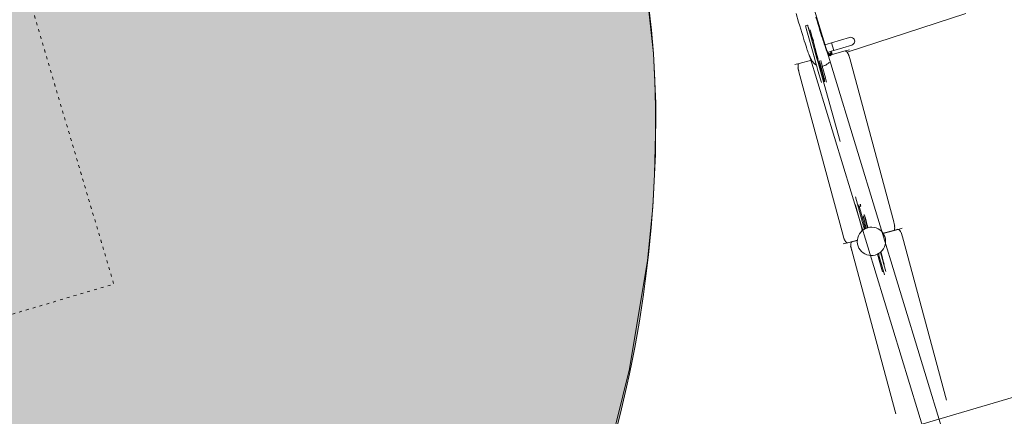
# Model space of a CAD drawing. Units: centimetres. Extents: x -34 to 5004, y -626 to 2958.
# Drawn here: x 3484 to 3900, y 1000 to 1168 of the extents above; entities that cross this region are included whole.
import ezdxf

# ---------------------------------------------------------------- set-up
doc = ezdxf.new("R2010")
doc.units = ezdxf.units.CM
doc.header["$MEASUREMENT"] = 0
doc.linetypes.add('ACAD_ISO03W100', pattern=[3, 1.2, -1.8])
for name, color, linetype in [('2D - Rysunki i Obrazki', 7, 'Continuous'), ('X-Nawierzchnie', 7, 'Continuous'), ('X-Nawierzchnie - piasek', 7, 'Continuous')]:
    doc.layers.add(name, color=color, linetype=linetype)

# ---------------------------------------------------------------- blocks, each defined once
blk = doc.blocks.new('Strop_9', base_point=(3240.5, 1172.91))
at = {"layer": 'X-Nawierzchnie', "linetype": 'Continuous', "lineweight": 0, "true_color": 0x7f7f00}
blk.add_hatch(color=56, dxfattribs=at).paths.add_polyline_path([(3240.5, 1172.91, 0.219064), (3196.85, 1023.34, 0.093021), (3253.23, 857.47, 0.059666), (3323.92, 750.68, 0.093222), (3395.87, 691.64, 0.237758), (3534.69, 690.62, 0.132365), (3652.04, 802.14, 0.078042), (3730.29, 973.94, 0.089082), (3751.77, 1153.76, 0.071512), (3735.71, 1230.34, 0.106207), (3698.84, 1289.31, 0.127452), (3638.96, 1324.16, 0.103569), (3553.85, 1328.34, 0.066636), (3441.32, 1295.33, 0.042009), (3299.15, 1218.58, 0.062468)])
at = {"layer": 'X-Nawierzchnie', "color": 7, "linetype": 'Continuous', "lineweight": 13, "flags": 128}
blk.add_lwpolyline([(3240.5, 1172.91, 0.219064), (3196.85, 1023.34, 0.093021), (3253.23, 857.47, 0.059666), (3323.92, 750.68, 0.093222), (3395.87, 691.64, 0.237758), (3534.69, 690.62, 0.132365), (3652.04, 802.14, 0.078042), (3730.29, 973.94, 0.089082), (3751.77, 1153.76, 0.071512), (3735.71, 1230.34, 0.106207), (3698.84, 1289.31, 0.127452), (3638.96, 1324.16, 0.103569), (3553.85, 1328.34, 0.066636), (3441.32, 1295.33, 0.042009), (3299.15, 1218.58, 0.062468)], format="xyb", close=True, dxfattribs=at)
blk = doc.blocks.new('Krzywa_2541', base_point=(3299.15, 1218.58))
at = {"layer": 'X-Nawierzchnie - piasek', "color": 1, "linetype": 'Continuous', "lineweight": 18, "flags": 128}
blk.add_lwpolyline([(3730.29, 973.94), (3741.67, 1020.19), (3749.23, 1066.12), (3751.49, 1088.71), (3752.68, 1110.91), (3752.79, 1132.63), (3751.77, 1153.76), (3749.58, 1174.19)], dxfattribs=at)

msp = doc.modelspace()

# ---------------------------------------------------------------- linework, layer by layer
at = {"layer": '2D - Rysunki i Obrazki', "color": 7, "linetype": 'Continuous', "lineweight": 13}
for p, q in [((3813.47, 1192.99), (3885.04, 958.02)), ((3812.11, 1170.58), (3813.16, 1167.03)), ((3883.79, 1170.66), (3833.67, 1154.23)), ((3813.16, 1167.03), (3813.63, 1165.44)), ((3813.63, 1165.44), (3814.07, 1163.96)), ((3816.08, 1165.47), (3816.97, 1165.72)), ((3816.09, 1165.4), (3816.08, 1165.47)), ((3816.97, 1165.72), (3816.98, 1165.65)), ((3817.06, 1165.44), (3816.97, 1165.72)), ((3816.98, 1165.65), (3817.09, 1165.25)), ((3817.24, 1164.8), (3817.06, 1165.44)), ((3820.47, 1169.11), (3820.95, 1167.52)), ((3820.95, 1167.52), (3821.39, 1166.04)), ((3821.39, 1166.04), (3821.8, 1164.67)), ((3814.07, 1163.96), (3814.49, 1162.58)), ((3814.49, 1162.58), (3814.87, 1161.31)), ((3814.87, 1161.31), (3815.23, 1160.14)), ((3816.19, 1165.01), (3816.09, 1165.4)), ((3816.38, 1164.3), (3816.19, 1165.01)), ((3816.66, 1163.29), (3816.38, 1164.3)), ((3816.66, 1163.29), (3819.56, 1152.84)), ((3817.09, 1165.25), (3817.28, 1164.55)), ((3817.53, 1163.79), (3817.24, 1164.8)), ((3817.28, 1164.55), (3817.56, 1163.54)), ((3817.57, 1163.65), (3817.53, 1163.79)), ((3820.87, 1151.61), (3817.56, 1163.54)), ((3817.57, 1163.65), (3817.65, 1163.67)), ((3817.79, 1162.87), (3817.57, 1163.65)), ((3818.07, 1161.91), (3817.79, 1162.87)), ((3818.05, 1163.72), (3818.21, 1163.13)), ((3818.22, 1161.38), (3818.07, 1161.91)), ((3818.21, 1163.13), (3818.22, 1163.12)), ((3818.79, 1160.99), (3818.22, 1163.12)), ((3821.8, 1164.67), (3822.19, 1163.4)), ((3822.19, 1163.4), (3822.55, 1162.23)), ((3822.55, 1162.23), (3822.88, 1161.15)), ((3815.23, 1160.14), (3815.57, 1159.06)), ((3815.57, 1159.06), (3815.88, 1158.07)), ((3815.88, 1158.07), (3816.17, 1157.17)), ((3816.17, 1157.17), (3816.44, 1156.35)), ((3818.79, 1160.98), (3818.79, 1160.99)), ((3818.79, 1160.98), (3818.8, 1160.95)), ((3818.8, 1160.95), (3819.4, 1159.14)), ((3818.95, 1160.42), (3818.8, 1160.95)), ((3818.95, 1160.42), (3818.95, 1160.4)), ((3818.95, 1160.4), (3819.3, 1159.12)), ((3819.3, 1159.12), (3819.3, 1159.1)), ((3819.3, 1159.1), (3820.92, 1153.12)), ((3822.88, 1161.15), (3823.19, 1160.16)), ((3823.19, 1160.16), (3823.48, 1159.26)), ((3823.48, 1159.26), (3823.75, 1158.44)), ((3823.75, 1158.44), (3824, 1157.69)), ((3824, 1157.69), (3824.1, 1157.39)), ((3824.13, 1157.32), (3824.09, 1157.31)), ((3824.13, 1157.32), (3824.1, 1157.39)), ((3825.22, 1157.65), (3824.13, 1157.32)), ((3824.23, 1157.02), (3824.13, 1157.32)), ((3824.13, 1157.32), (3824.32, 1156.79)), ((3825.22, 1157.65), (3827.04, 1158.19)), ((3825.22, 1157.65), (3825.24, 1157.62)), ((3825.26, 1157.6), (3825.24, 1157.62)), ((3827.04, 1158.19), (3834.7, 1160.5)), ((3827.04, 1158.19), (3828.01, 1154.97)), ((3835.67, 1157.27), (3828.01, 1154.97)), ((3834.7, 1160.5), (3835.14, 1160.57)), ((3834.7, 1160.5), (3834.72, 1160.44)), ((3835.14, 1160.57), (3835.57, 1160.53)), ((3835.57, 1160.53), (3835.99, 1160.37)), ((3836.07, 1157.45), (3835.67, 1157.27)), ((3835.67, 1157.28), (3835.67, 1157.27)), ((3835.99, 1160.37), (3836.34, 1160.11)), ((3836.41, 1157.73), (3836.07, 1157.45)), ((3836.34, 1160.11), (3836.62, 1159.77)), ((3836.67, 1158.09), (3836.41, 1157.73)), ((3836.62, 1159.77), (3836.8, 1159.37)), ((3836.83, 1158.5), (3836.67, 1158.09)), ((3836.8, 1159.37), (3836.87, 1158.94)), ((3836.87, 1158.94), (3836.83, 1158.5)), ((3816.44, 1156.35), (3816.69, 1155.6)), ((3816.69, 1155.6), (3816.81, 1155.24)), ((3816.81, 1155.24), (3816.82, 1155.23)), ((3816.82, 1155.23), (3817.05, 1154.56)), ((3817.05, 1154.56), (3817.26, 1153.95)), ((3817.26, 1153.95), (3817.46, 1153.41)), ((3817.46, 1153.41), (3817.65, 1152.94)), ((3819.53, 1152.95), (3819.56, 1152.84)), ((3820.43, 1153.2), (3820.87, 1151.61)), ((3820.57, 1153.02), (3820.67, 1153.05)), ((3820.67, 1153.05), (3820.65, 1153.1)), ((3820.67, 1153.05), (3820.92, 1153.12)), ((3821.01, 1151.93), (3820.67, 1153.05)), ((3821.4, 1151.35), (3820.92, 1153.12)), ((3824.32, 1156.79), (3824.52, 1156.25)), ((3824.52, 1156.25), (3824.7, 1155.78)), ((3824.73, 1155.5), (3824.64, 1155.88)), ((3824.64, 1155.88), (3824.83, 1155.4)), ((3824.7, 1155.78), (3824.87, 1155.36)), ((3824.73, 1155.5), (3824.91, 1155.02)), ((3824.75, 1155.17), (3824.75, 1155.18)), ((3824.75, 1155.17), (3824.79, 1155.16)), ((3824.89, 1155.04), (3824.76, 1155.15)), ((3824.79, 1155.15), (3824.89, 1155.04)), ((3824.91, 1155.02), (3824.79, 1155.15)), ((3824.83, 1155.4), (3825, 1154.98)), ((3824.91, 1155.26), (3824.87, 1155.36)), ((3824.87, 1155.36), (3825.01, 1155.04)), ((3824.92, 1155.01), (3824.89, 1155.04)), ((3824.89, 1155.04), (3824.91, 1155.02)), ((3824.91, 1155.26), (3825.01, 1155.04)), ((3825, 1154.98), (3824.91, 1155.26)), ((3824.91, 1155.02), (3824.92, 1155.02)), ((3824.92, 1155.02), (3824.92, 1155.01)), ((3825.06, 1154.86), (3824.92, 1155.02)), ((3824.92, 1155.02), (3824.92, 1155.02)), ((3824.92, 1155.02), (3824.99, 1154.95)), ((3824.92, 1155.01), (3824.92, 1155.01)), ((3824.92, 1155.01), (3825.09, 1154.6)), ((3825.06, 1154.86), (3824.92, 1155.01)), ((3824.99, 1154.95), (3824.95, 1155.01)), ((3824.99, 1154.95), (3825.06, 1154.86)), ((3825, 1154.98), (3825.16, 1154.62)), ((3825, 1154.98), (3825.16, 1154.62)), ((3825.01, 1155.04), (3825.02, 1155.02)), ((3825.03, 1154.99), (3825.02, 1155.02)), ((3825.03, 1154.99), (3825.15, 1154.77)), ((3825.03, 1154.99), (3825.12, 1154.81)), ((3825.06, 1154.86), (3825.07, 1154.85)), ((3825.07, 1154.88), (3825.12, 1154.81)), ((3825.08, 1154.84), (3825.07, 1154.85)), ((3825.08, 1154.83), (3825.08, 1154.84)), ((3825.14, 1154.76), (3825.08, 1154.83)), ((3825.09, 1154.6), (3825.25, 1154.23)), ((3825.13, 1154.79), (3825.12, 1154.81)), ((3825.12, 1154.81), (3825.14, 1154.78)), ((3825.15, 1154.74), (3825.13, 1154.79)), ((3825.13, 1154.79), (3825.14, 1154.76)), ((3825.15, 1154.77), (3825.14, 1154.78)), ((3825.14, 1154.78), (3825.18, 1154.71)), ((3825.14, 1154.76), (3825.18, 1154.68)), ((3825.14, 1154.76), (3825.14, 1154.76)), ((3825.15, 1154.74), (3825.14, 1154.76)), ((3825.15, 1154.77), (3825.17, 1154.75)), ((3825.15, 1154.77), (3825.18, 1154.71)), ((3825.28, 1154.54), (3825.15, 1154.74)), ((3825.16, 1154.62), (3825.31, 1154.3)), ((3825.16, 1154.62), (3825.31, 1154.3)), ((3825.18, 1154.71), (3825.19, 1154.69)), ((3825.18, 1154.68), (3825.32, 1154.41)), ((3825.3, 1154.55), (3825.19, 1154.69)), ((3825.19, 1154.69), (3825.19, 1154.69)), ((3825.19, 1154.69), (3825.28, 1154.54)), ((3825.25, 1154.23), (3825.29, 1154.15)), ((3825.29, 1154.15), (3825.26, 1154.14)), ((3825.44, 1154.19), (3825.29, 1154.15)), ((3825.29, 1154.15), (3825.4, 1153.91)), ((3825.31, 1154.3), (3825.44, 1154.03)), ((3825.31, 1154.3), (3825.44, 1154.03)), ((3825.32, 1154.41), (3825.44, 1154.19)), ((3825.4, 1153.91), (3825.53, 1153.64)), ((3825.53, 1154.22), (3825.44, 1154.19)), ((3825.44, 1154.19), (3825.44, 1154.18)), ((3825.44, 1154.18), (3825.56, 1153.99)), ((3825.44, 1154.03), (3825.57, 1153.8)), ((3825.44, 1154.03), (3825.57, 1153.8)), ((3825.53, 1153.64), (3825.66, 1153.42)), ((3825.56, 1153.99), (3825.67, 1153.84)), ((3825.57, 1153.8), (3825.69, 1153.62)), ((3825.57, 1153.8), (3825.69, 1153.62)), ((3825.66, 1153.42), (3825.74, 1153.3)), ((3825.67, 1153.84), (3825.78, 1153.73)), ((3825.69, 1153.62), (3825.8, 1153.47)), ((3825.69, 1153.62), (3825.8, 1153.47)), ((3825.69, 1153.46), (3825.74, 1153.3)), ((3825.74, 1153.3), (3825.78, 1153.23)), ((3825.78, 1153.73), (3825.88, 1153.64)), ((3825.78, 1153.23), (3825.89, 1153.08)), ((3825.8, 1153.47), (3825.91, 1153.35)), ((3825.8, 1153.47), (3825.91, 1153.35)), ((3826.65, 1154.56), (3825.81, 1154.3)), ((3825.83, 1153.56), (3826, 1152.97)), ((3825.88, 1153.64), (3825.97, 1153.58)), ((3825.89, 1153.08), (3826, 1152.97)), ((3825.91, 1153.35), (3826.01, 1153.27)), ((3825.91, 1153.35), (3826.01, 1153.27)), ((3825.97, 1153.58), (3826.04, 1153.56)), ((3826, 1152.97), (3826.04, 1152.93)), ((3826, 1152.96), (3826.01, 1152.92)), ((3826.01, 1153.27), (3826.1, 1153.21)), ((3826.01, 1153.27), (3826.1, 1153.21)), ((3826.04, 1153.56), (3826.2, 1152.97)), ((3826.04, 1153.56), (3826.06, 1153.55)), ((3826.2, 1152.97), (3826.04, 1152.93)), ((3826.06, 1153.55), (3826.14, 1153.54)), ((3826.1, 1153.21), (3826.19, 1153.17)), ((3826.1, 1153.21), (3826.19, 1153.17)), ((3826.14, 1153.54), (3826.23, 1153.55)), ((3826.19, 1153.17), (3826.27, 1153.16)), ((3826.19, 1153.17), (3826.27, 1153.16)), ((3826.96, 1153.17), (3826.2, 1152.97)), ((3826.23, 1153.55), (3826.3, 1153.57)), ((3826.27, 1153.16), (3826.35, 1153.17)), ((3826.27, 1153.16), (3826.35, 1153.17)), ((3826.3, 1153.57), (3826.38, 1153.61)), ((3826.35, 1153.17), (3826.43, 1153.2)), ((3826.35, 1153.17), (3826.43, 1153.2)), ((3826.38, 1153.61), (3826.45, 1153.66)), ((3826.43, 1153.2), (3826.51, 1153.23)), ((3826.43, 1153.2), (3826.51, 1153.23)), ((3826.45, 1153.66), (3826.53, 1153.72)), ((3826.51, 1153.23), (3826.58, 1153.29)), ((3826.51, 1153.23), (3826.58, 1153.29)), ((3826.53, 1153.72), (3826.67, 1153.86)), ((3826.58, 1153.29), (3826.66, 1153.35)), ((3826.58, 1153.29), (3826.66, 1153.35)), ((3826.95, 1154.65), (3826.65, 1154.56)), ((3826.72, 1154.45), (3826.65, 1154.56)), ((3826.66, 1153.35), (3826.8, 1153.48)), ((3826.66, 1153.35), (3826.8, 1153.48)), ((3826.67, 1153.86), (3826.74, 1153.94)), ((3826.67, 1152.9), (3826.75, 1152.96)), ((3826.89, 1154.09), (3826.72, 1154.45)), ((3826.74, 1153.94), (3826.81, 1154.01)), ((3826.75, 1152.96), (3826.82, 1153.03)), ((3826.8, 1153.48), (3826.94, 1153.64)), ((3826.8, 1153.48), (3826.94, 1153.64)), ((3826.81, 1154.01), (3826.89, 1154.09)), ((3827.01, 1153.71), (3826.89, 1154.09)), ((3827.01, 1153.71), (3826.89, 1154.09)), ((3826.94, 1153.64), (3827.01, 1153.71)), ((3826.94, 1153.64), (3827.01, 1153.71)), ((3828.01, 1154.97), (3826.95, 1154.65)), ((3827.17, 1154.09), (3826.95, 1154.65)), ((3826.96, 1153.17), (3827.03, 1153.25)), ((3827.12, 1153.22), (3826.96, 1153.17)), ((3827.1, 1153.32), (3827.01, 1153.71)), ((3827.1, 1153.32), (3827.01, 1153.71)), ((3827.03, 1153.25), (3827.1, 1153.32)), ((3827.12, 1153.22), (3827.1, 1153.32)), ((3827.34, 1153.28), (3827.12, 1153.22)), ((3827.31, 1153.41), (3827.17, 1154.09)), ((3827.34, 1153.28), (3827.31, 1153.41)), ((3832.88, 1154.77), (3827.34, 1153.28)), ((3832.9, 1154.77), (3832.88, 1154.77)), ((3832.88, 1154.77), (3832.88, 1154.77)), ((3834.64, 1155.24), (3832.9, 1154.77)), ((3832.94, 1154.77), (3832.9, 1154.77)), ((3832.95, 1154.77), (3832.94, 1154.77)), ((3833.04, 1154.75), (3832.95, 1154.77)), ((3833.16, 1154.71), (3833.04, 1154.75)), ((3833.3, 1154.62), (3833.16, 1154.71)), ((3833.47, 1154.47), (3833.3, 1154.62)), ((3833.65, 1154.26), (3833.47, 1154.47)), ((3833.67, 1154.23), (3833.65, 1154.26)), ((3833.85, 1153.96), (3833.67, 1154.23)), ((3834.06, 1153.56), (3833.85, 1153.96)), ((3834.28, 1153.05), (3834.06, 1153.56)), ((3834.26, 1153.41), (3834.74, 1151.65)), ((3834.51, 1152.42), (3834.28, 1153.05)), ((3811.58, 1149.03), (3813.35, 1149.51)), ((3812.94, 1148.83), (3812.91, 1148.45)), ((3813.02, 1149.15), (3812.94, 1148.83)), ((3813.15, 1149.38), (3813.02, 1149.15)), ((3813.35, 1149.51), (3813.15, 1149.38)), ((3818.59, 1150.92), (3813.35, 1149.51)), ((3817.65, 1152.94), (3817.82, 1152.51)), ((3817.69, 1152.91), (3817.69, 1152.89)), ((3817.69, 1152.89), (3817.82, 1152.51)), ((3817.69, 1152.89), (3878.3, 954.06)), ((3817.69, 1152.89), (3817.72, 1152.82)), ((3817.69, 1152.89), (3817.72, 1152.82)), ((3817.82, 1152.51), (3817.98, 1152.15)), ((3817.98, 1152.15), (3818.13, 1151.83)), ((3818.13, 1151.83), (3818.15, 1151.79)), ((3818.15, 1151.79), (3818.29, 1151.47)), ((3818.15, 1151.79), (3818.26, 1151.56)), ((3818.26, 1151.56), (3818.39, 1151.33)), ((3818.29, 1151.47), (3818.43, 1151.2)), ((3818.39, 1151.33), (3818.44, 1151.26)), ((3818.43, 1151.2), (3818.56, 1150.97)), ((3818.56, 1150.97), (3818.59, 1150.92)), ((3818.59, 1150.92), (3818.76, 1150.63)), ((3818.6, 1150.92), (3818.59, 1150.92)), ((3818.76, 1150.63), (3818.88, 1150.45)), ((3818.88, 1150.45), (3819, 1150.29)), ((3819, 1150.29), (3819.12, 1150.13)), ((3819.12, 1150.13), (3819.24, 1149.98)), ((3819.24, 1149.98), (3819.51, 1149.69)), ((3819.24, 1149.98), (3819.34, 1149.86)), ((3819.34, 1149.86), (3819.61, 1149.57)), ((3819.51, 1149.69), (3819.61, 1149.57)), ((3819.56, 1152.84), (3819.56, 1152.83)), ((3819.56, 1152.83), (3819.56, 1152.79)), ((3819.56, 1152.83), (3820.45, 1149.63)), ((3819.56, 1152.79), (3819.56, 1152.54)), ((3820.01, 1149.22), (3819.61, 1149.57)), ((3820.01, 1149.22), (3820.34, 1149)), ((3820.01, 1149.22), (3820.1, 1149.17)), ((3820.1, 1149.17), (3820.39, 1148.97)), ((3820.34, 1149), (3820.43, 1148.94)), ((3820.34, 1149), (3820.39, 1148.97)), ((3820.39, 1148.97), (3820.69, 1148.8)), ((3820.39, 1148.97), (3820.43, 1148.94)), ((3820.43, 1148.94), (3820.69, 1148.79)), ((3820.45, 1149.63), (3820.69, 1148.8)), ((3820.69, 1148.8), (3820.69, 1148.8)), ((3820.69, 1148.79), (3820.69, 1148.8)), ((3821.31, 1146.57), (3820.69, 1148.79)), ((3820.87, 1151.61), (3821.35, 1149.88)), ((3821.31, 1150.97), (3821.01, 1151.93)), ((3821.55, 1150.23), (3821.31, 1150.97)), ((3822.21, 1146.82), (3821.35, 1149.88)), ((3821.74, 1149.69), (3821.55, 1150.23)), ((3821.88, 1149.29), (3821.74, 1149.69)), ((3822, 1148.99), (3821.88, 1149.29)), ((3822.1, 1149.93), (3821.93, 1150.56)), ((3822.09, 1148.74), (3822, 1148.99)), ((3822.1, 1149.92), (3822.1, 1149.93)), ((3822.1, 1149.93), (3822.1, 1149.93)), ((3822.17, 1149.67), (3822.1, 1149.92)), ((3822.1, 1149.92), (3822.1, 1149.92)), ((3822.17, 1149.67), (3822.17, 1149.67)), ((3822.23, 1149.46), (3822.17, 1149.67)), ((3822.23, 1149.45), (3822.23, 1149.46)), ((3822.54, 1148.32), (3822.23, 1149.45)), ((3822.52, 1150.72), (3822.69, 1150.11)), ((3822.69, 1150.11), (3822.69, 1150.09)), ((3822.69, 1150.11), (3822.69, 1150.11)), ((3822.69, 1150.09), (3822.69, 1150.08)), ((3822.69, 1150.08), (3822.7, 1150.08)), ((3822.7, 1150.08), (3822.7, 1150.07)), ((3822.7, 1150.07), (3822.77, 1149.82)), ((3822.77, 1149.82), (3822.77, 1149.81)), ((3822.77, 1149.82), (3822.77, 1149.81)), ((3822.77, 1149.81), (3822.77, 1149.81)), ((3822.77, 1149.81), (3823.16, 1148.36)), ((3824.2, 1148.62), (3824.56, 1148.79)), ((3824.28, 1148.66), (3824.59, 1148.81)), ((3824.56, 1148.79), (3824.59, 1148.81)), ((3824.59, 1148.81), (3824.71, 1148.88)), ((3824.59, 1148.81), (3824.64, 1148.83)), ((3824.64, 1148.83), (3824.98, 1149.04)), ((3824.64, 1148.83), (3824.71, 1148.88)), ((3824.71, 1148.88), (3824.91, 1149)), ((3824.91, 1149), (3824.98, 1149.04)), ((3824.98, 1149.04), (3825.13, 1149.15)), ((3824.98, 1149.04), (3825.06, 1149.09)), ((3825.06, 1149.09), (3825.13, 1149.15)), ((3825.13, 1149.15), (3825.3, 1149.28)), ((3825.3, 1149.28), (3825.31, 1149.28)), ((3825.31, 1149.28), (3825.45, 1149.39)), ((3825.31, 1149.28), (3825.37, 1149.33)), ((3825.37, 1149.33), (3825.45, 1149.39)), ((3825.45, 1149.39), (3825.52, 1149.46)), ((3825.52, 1149.46), (3825.74, 1149.66)), ((3825.71, 1152.84), (3825.61, 1152.81)), ((3825.66, 1149.6), (3825.74, 1149.66)), ((3825.74, 1149.66), (3826, 1149.96)), ((3825.74, 1149.66), (3825.81, 1149.73)), ((3826.01, 1152.92), (3826, 1152.92)), ((3826, 1149.96), (3826.07, 1150.03)), ((3826.04, 1152.93), (3826.01, 1152.92)), ((3826.04, 1152.93), (3826.1, 1152.88)), ((3826.1, 1152.88), (3826.19, 1152.82)), ((3826.19, 1152.82), (3826.28, 1152.79)), ((3826.28, 1152.79), (3826.36, 1152.78)), ((3826.36, 1152.78), (3826.44, 1152.78)), ((3826.44, 1152.78), (3826.52, 1152.81)), ((3826.52, 1152.81), (3826.6, 1152.85)), ((3826.6, 1152.85), (3826.67, 1152.9)), ((3834.74, 1151.65), (3834.51, 1152.42)), ((3834.74, 1151.65), (3853.37, 1082.44)), ((3812.83, 1147.64), (3813.29, 1145.95)), ((3812.91, 1148.45), (3812.93, 1148.04)), ((3812.93, 1148.04), (3812.97, 1147.6)), ((3812.97, 1147.6), (3813.03, 1147.17)), ((3813.03, 1147.17), (3813.1, 1146.76)), ((3813.18, 1146.41), (3813.1, 1146.76)), ((3813.18, 1146.41), (3813.24, 1146.13)), ((3813.29, 1145.95), (3813.24, 1146.13)), ((3813.31, 1145.88), (3813.29, 1145.95)), ((3813.31, 1145.88), (3831.94, 1076.67)), ((3822.77, 1141.39), (3821.31, 1146.57)), ((3822.18, 1148.51), (3822.09, 1148.74)), ((3822.23, 1148.34), (3822.18, 1148.51)), ((3830.78, 1116.45), (3822.21, 1146.82)), ((3822.23, 1148.34), (3822.4, 1148.33)), ((3822.24, 1148.34), (3822.23, 1148.34)), ((3822.24, 1148.34), (3822.49, 1148.32)), ((3822.27, 1148.24), (3822.24, 1148.34)), ((3822.38, 1147.9), (3822.27, 1148.24)), ((3822.51, 1147.44), (3822.38, 1147.9)), ((3822.4, 1148.33), (3822.49, 1148.32)), ((3822.46, 1147.67), (3822.69, 1146.81)), ((3822.49, 1148.32), (3822.54, 1148.32)), ((3822.49, 1148.32), (3822.54, 1148.32)), ((3822.69, 1146.81), (3822.51, 1147.44)), ((3822.54, 1148.32), (3822.54, 1148.32)), ((3822.54, 1148.32), (3823.93, 1143.16)), ((3822.92, 1145.97), (3822.69, 1146.81)), ((3824.07, 1141.77), (3822.92, 1145.97)), ((3823.16, 1148.36), (3823.28, 1148.37)), ((3824.51, 1143.38), (3823.16, 1148.36)), ((3823.28, 1148.37), (3823.36, 1148.38)), ((3823.36, 1148.38), (3823.75, 1148.47)), ((3823.36, 1148.38), (3823.44, 1148.41)), ((3823.44, 1148.41), (3823.81, 1148.49)), ((3823.75, 1148.47), (3823.81, 1148.49)), ((3823.81, 1148.49), (3823.83, 1148.5)), ((3823.83, 1148.5), (3824.12, 1148.6)), ((3824.12, 1148.6), (3824.2, 1148.62)), ((3824.2, 1148.62), (3824.28, 1148.66)), ((3823.93, 1143.16), (3824.53, 1143.32)), ((3823.93, 1143.16), (3824.29, 1141.83)), ((3824.51, 1143.37), (3824.51, 1143.38)), ((3824.53, 1143.32), (3824.51, 1143.37)), ((3824.51, 1143.37), (3824.51, 1143.37)), ((3824.53, 1143.32), (3824.99, 1141.62)), ((3837.25, 1093.06), (3838.52, 1088.36)), ((3837.2, 1089.28), (3837.05, 1089.72)), ((3837.32, 1088.93), (3837.2, 1089.28)), ((3837.52, 1088.48), (3837.21, 1089.62)), ((3837.42, 1088.67), (3837.32, 1088.93)), ((3837.49, 1088.51), (3837.42, 1088.67)), ((3837.52, 1088.48), (3837.49, 1088.51)), ((3837.94, 1086.93), (3837.52, 1088.48)), ((3837.94, 1086.93), (3839.7, 1080.32)), ((3838.61, 1089.31), (3838.49, 1089.67)), ((3838.52, 1088.36), (3840.6, 1080.57)), ((3838.71, 1089.05), (3838.61, 1089.31)), ((3838.75, 1088.97), (3838.71, 1089.05)), ((3839.28, 1087.07), (3838.75, 1088.97)), ((3838.79, 1088.89), (3838.75, 1088.97)), ((3838.83, 1088.84), (3838.79, 1088.89)), ((3838.83, 1088.84), (3839.42, 1089.01)), ((3839.08, 1089.83), (3839.2, 1089.48)), ((3839.2, 1089.48), (3839.3, 1089.22)), ((3839.35, 1089.52), (3839.27, 1089.88)), ((3840.38, 1083.07), (3839.28, 1087.07)), ((3839.3, 1089.22), (3839.38, 1089.06)), ((3839.41, 1089.25), (3839.35, 1089.52)), ((3839.38, 1089.06), (3839.42, 1089.01)), ((3839.43, 1089.07), (3839.41, 1089.25)), ((3839.42, 1089.01), (3839.43, 1089.07)), ((3841.33, 1079.57), (3840.38, 1083.07)), ((3840.48, 1084.91), (3841.05, 1085.05)), ((3840.5, 1084.82), (3840.48, 1084.91)), ((3840.48, 1084.91), (3840.5, 1084.89)), ((3840.5, 1084.89), (3840.52, 1084.82)), ((3840.5, 1084.82), (3840.54, 1084.62)), ((3840.54, 1084.62), (3840.61, 1084.32)), ((3840.61, 1084.32), (3840.7, 1083.9)), ((3840.7, 1083.9), (3840.82, 1083.39)), ((3840.82, 1083.39), (3840.96, 1082.81)), ((3840.92, 1085.54), (3841.05, 1085.05)), ((3840.96, 1082.81), (3841.12, 1082.16)), ((3841.05, 1085.05), (3841.08, 1085.05)), ((3841.05, 1085.05), (3841.3, 1084.05)), ((3841.08, 1085.05), (3841.09, 1084.96)), ((3841.09, 1085.04), (3841.08, 1085.05)), ((3841.08, 1085.05), (3841.09, 1084.96)), ((3841.09, 1085.04), (3841.08, 1085.05)), ((3841.13, 1084.92), (3841.09, 1085.04)), ((3841.13, 1084.92), (3841.09, 1085.04)), ((3841.14, 1084.77), (3841.09, 1084.96)), ((3841.09, 1084.96), (3841.14, 1084.77)), ((3841.19, 1084.71), (3841.13, 1084.92)), ((3841.19, 1084.71), (3841.13, 1084.92)), ((3841.2, 1084.46), (3841.14, 1084.77)), ((3841.14, 1084.77), (3841.2, 1084.46)), ((3841.27, 1084.4), (3841.19, 1084.71)), ((3841.27, 1084.4), (3841.19, 1084.71)), ((3841.3, 1084.05), (3841.2, 1084.46)), ((3841.2, 1084.46), (3841.3, 1084.05)), ((3841.38, 1083.99), (3841.27, 1084.4)), ((3841.38, 1083.99), (3841.27, 1084.4)), ((3841.3, 1084.05), (3841.42, 1083.54)), ((3842.34, 1079.96), (3841.3, 1084.05)), ((3841.51, 1083.49), (3841.38, 1083.99)), ((3841.51, 1083.49), (3841.38, 1083.99)), ((3841.42, 1083.54), (3841.56, 1082.95)), ((3841.66, 1082.9), (3841.51, 1083.49)), ((3841.66, 1082.9), (3841.51, 1083.49)), ((3841.56, 1082.95), (3841.71, 1082.31)), ((3841.66, 1082.9), (3841.83, 1082.22)), ((3841.83, 1082.22), (3841.66, 1082.9)), ((3842.06, 1080.87), (3841.71, 1082.31)), ((3841.83, 1082.22), (3842.02, 1081.48)), ((3842.02, 1081.48), (3841.83, 1082.22)), ((3853.37, 1082.44), (3853.39, 1082.37)), ((3853.39, 1082.37), (3853.4, 1082.33)), ((3853.43, 1082.19), (3853.4, 1082.33)), ((3853.84, 1080.67), (3853.4, 1082.33)), ((3839.39, 1078.08), (3838.86, 1077.36)), ((3839.39, 1078.08), (3840.02, 1078.72)), ((3839.92, 1079.51), (3839.7, 1080.32)), ((3840.08, 1078.96), (3839.92, 1079.51)), ((3840.02, 1078.72), (3840.51, 1079.08)), ((3840.08, 1078.96), (3840.51, 1079.08)), ((3840.17, 1078.58), (3840.39, 1078.74)), ((3840.51, 1079.08), (3840.74, 1079.25)), ((3840.51, 1079.08), (3840.52, 1079.08)), ((3840.53, 1079.09), (3840.66, 1079.12)), ((3840.6, 1080.57), (3840.82, 1079.76)), ((3840.93, 1079.36), (3840.74, 1079.25)), ((3840.82, 1079.76), (3840.93, 1079.36)), ((3841.33, 1079.57), (3840.93, 1079.36)), ((3840.93, 1079.36), (3840.95, 1079.31)), ((3841.03, 1079.36), (3841.04, 1079.37)), ((3841.04, 1079.37), (3841.07, 1079.4)), ((3841.07, 1079.4), (3841.11, 1079.43)), ((3841.11, 1079.43), (3841.26, 1079.49)), ((3841.12, 1082.16), (3841.29, 1081.46)), ((3841.26, 1079.49), (3841.29, 1079.51)), ((3841.29, 1081.46), (3841.47, 1080.72)), ((3841.29, 1079.51), (3841.31, 1079.54)), ((3841.31, 1079.54), (3841.33, 1079.57)), ((3841.53, 1079.67), (3841.33, 1079.57)), ((3841.47, 1080.72), (3841.71, 1079.74)), ((3841.71, 1079.74), (3841.53, 1079.67)), ((3842.29, 1079.94), (3841.71, 1079.74)), ((3841.72, 1079.7), (3841.71, 1079.74)), ((3841.75, 1079.58), (3841.72, 1079.67)), ((3842.4, 1079.98), (3842.02, 1081.48)), ((3842.21, 1080.71), (3842.02, 1081.48)), ((3842.06, 1080.87), (3842.29, 1079.94)), ((3842.4, 1079.98), (3842.21, 1080.71)), ((3842.34, 1079.96), (3842.29, 1079.94)), ((3842.29, 1079.92), (3842.29, 1079.94)), ((3842.37, 1079.97), (3842.34, 1079.96)), ((3842.34, 1079.95), (3842.34, 1079.96)), ((3842.4, 1079.98), (3842.37, 1079.97)), ((3843.25, 1080.14), (3842.4, 1079.98)), ((3844.14, 1080.18), (3843.25, 1080.14)), ((3845.03, 1080.08), (3844.14, 1080.18)), ((3845.9, 1079.85), (3845.03, 1080.08)), ((3846.72, 1079.49), (3845.9, 1079.85)), ((3847.48, 1079.02), (3846.72, 1079.49)), ((3847.48, 1079.02), (3848.16, 1078.43)), ((3848.16, 1078.43), (3848.75, 1077.75)), ((3853.32, 1078.81), (3848.84, 1077.6)), ((3855.18, 1079.22), (3848.89, 1077.53)), ((3855.09, 1079.28), (3853.32, 1078.81)), ((3853.53, 1078.93), (3853.32, 1078.81)), ((3853.5, 1081.9), (3853.43, 1082.19)), ((3853.5, 1081.9), (3853.57, 1081.55)), ((3853.66, 1079.16), (3853.53, 1078.93)), ((3853.64, 1081.15), (3853.57, 1081.55)), ((3853.7, 1080.72), (3853.64, 1081.15)), ((3853.73, 1079.48), (3853.66, 1079.16)), ((3853.7, 1080.72), (3853.75, 1080.28)), ((3853.76, 1079.86), (3853.73, 1079.48)), ((3853.75, 1080.28), (3853.76, 1079.86)), ((3855.18, 1079.22), (3855.19, 1079.22)), ((3855.2, 1079.23), (3855.19, 1079.22)), ((3856.95, 1079.7), (3855.2, 1079.23)), ((3855.25, 1079.23), (3855.2, 1079.23)), ((3855.26, 1079.23), (3855.25, 1079.23)), ((3855.35, 1079.21), (3855.26, 1079.23)), ((3855.46, 1079.17), (3855.35, 1079.21)), ((3855.61, 1079.08), (3855.46, 1079.17)), ((3855.77, 1078.93), (3855.61, 1079.08)), ((3855.96, 1078.71), (3855.77, 1078.93)), ((3856.16, 1078.41), (3855.96, 1078.71)), ((3856.37, 1078.02), (3856.16, 1078.41)), ((3831.94, 1076.67), (3832.16, 1075.9)), ((3832.41, 1074.9), (3831.94, 1076.67)), ((3832.39, 1075.26), (3832.16, 1075.9)), ((3832.61, 1074.76), (3832.39, 1075.26)), ((3832.82, 1074.36), (3832.61, 1074.76)), ((3833.02, 1074.06), (3832.82, 1074.36)), ((3833.21, 1073.84), (3833.02, 1074.06)), ((3833.8, 1073.55), (3837.98, 1074.68)), ((3833.89, 1073.49), (3835.66, 1073.97)), ((3835.66, 1073.97), (3835.46, 1073.84)), ((3837.97, 1074.59), (3835.66, 1073.97)), ((3837.95, 1073.94), (3837.97, 1074.59)), ((3837.95, 1073.94), (3838.06, 1073.05)), ((3837.97, 1074.59), (3837.98, 1074.68)), ((3837.98, 1074.83), (3838.15, 1075.72)), ((3837.98, 1074.68), (3837.98, 1074.83)), ((3838.44, 1076.56), (3838.15, 1075.72)), ((3838.44, 1076.56), (3838.86, 1077.36)), ((3848.75, 1077.75), (3848.84, 1077.6)), ((3848.84, 1077.6), (3848.89, 1077.53)), ((3848.89, 1077.53), (3849.23, 1077)), ((3849.23, 1077), (3849.59, 1076.18)), ((3849.83, 1075.31), (3849.59, 1076.18)), ((3849.83, 1075.31), (3849.93, 1074.42)), ((3849.93, 1074.42), (3849.9, 1073.53)), ((3856.59, 1077.51), (3856.37, 1078.02)), ((3856.57, 1077.87), (3857.04, 1076.11)), ((3856.82, 1076.88), (3856.59, 1077.51)), ((3857.04, 1076.11), (3856.82, 1076.88)), ((3857.04, 1076.11), (3875.68, 1006.89)), ((3832.03, 1073.08), (3833.78, 1073.55)), ((3833.37, 1073.7), (3833.21, 1073.84)), ((3833.52, 1073.61), (3833.37, 1073.7)), ((3833.63, 1073.56), (3833.52, 1073.61)), ((3833.72, 1073.55), (3833.63, 1073.56)), ((3833.78, 1073.55), (3833.72, 1073.55)), ((3833.78, 1073.55), (3833.8, 1073.55)), ((3835.14, 1072.1), (3835.6, 1070.4)), ((3835.25, 1073.29), (3835.22, 1072.91)), ((3835.22, 1072.91), (3835.23, 1072.49)), ((3835.23, 1072.49), (3835.28, 1072.06)), ((3835.32, 1073.61), (3835.25, 1073.29)), ((3835.28, 1072.06), (3835.34, 1071.63)), ((3835.46, 1073.84), (3835.32, 1073.61)), ((3835.34, 1071.63), (3835.41, 1071.22)), ((3835.49, 1070.87), (3835.41, 1071.22)), ((3835.49, 1070.87), (3835.55, 1070.59)), ((3835.6, 1070.4), (3835.55, 1070.59)), ((3835.61, 1070.34), (3835.6, 1070.4)), ((3835.61, 1070.34), (3854.24, 1001.13)), ((3838.06, 1073.05), (3838.29, 1072.18)), ((3838.29, 1072.18), (3838.65, 1071.36)), ((3838.65, 1071.36), (3839.13, 1070.6)), ((3839.13, 1070.6), (3839.72, 1069.93)), ((3840.4, 1069.34), (3839.72, 1069.93)), ((3847.92, 1069.7), (3847.91, 1069.74)), ((3848.5, 1070.28), (3847.92, 1069.7)), ((3848.5, 1070.28), (3849.03, 1071.01)), ((3849.45, 1071.8), (3849.03, 1071.01)), ((3849.45, 1071.8), (3849.74, 1072.65)), ((3849.9, 1073.53), (3849.74, 1072.65)), ((3840.4, 1069.34), (3841.16, 1068.87)), ((3841.16, 1068.87), (3841.99, 1068.51)), ((3841.99, 1068.51), (3842.85, 1068.28)), ((3842.85, 1068.28), (3843.74, 1068.19)), ((3843.74, 1068.19), (3844.64, 1068.22)), ((3844.64, 1068.22), (3845.52, 1068.39)), ((3845.52, 1068.39), (3846.37, 1068.69)), ((3846.5, 1068.77), (3846.37, 1068.69)), ((3846.89, 1068.97), (3846.5, 1068.77)), ((3846.5, 1068.78), (3846.5, 1068.77)), ((3846.5, 1068.77), (3847.51, 1065.28)), ((3846.53, 1068.82), (3846.52, 1068.81)), ((3846.56, 1068.84), (3846.53, 1068.82)), ((3846.71, 1068.91), (3846.56, 1068.84)), ((3846.75, 1068.94), (3846.71, 1068.91)), ((3846.76, 1068.94), (3846.75, 1068.94)), ((3846.89, 1068.97), (3846.88, 1069.02)), ((3847.16, 1069.11), (3846.89, 1068.97)), ((3847.01, 1068.58), (3846.89, 1068.97)), ((3847.25, 1067.78), (3847.01, 1068.58)), ((3847.16, 1069.11), (3847.4, 1069.29)), ((3847.29, 1069.26), (3847.24, 1069.25)), ((3849.47, 1060.03), (3847.25, 1067.78)), ((3847.28, 1069.27), (3847.29, 1069.26)), ((3847.38, 1069.29), (3847.29, 1069.26)), ((3847.37, 1069.33), (3847.38, 1069.29)), ((3847.38, 1069.34), (3847.4, 1069.29)), ((3847.4, 1069.29), (3847.38, 1069.34)), ((3847.4, 1069.29), (3847.38, 1069.29)), ((3847.4, 1069.29), (3847.88, 1069.65)), ((3847.73, 1069.39), (3847.4, 1069.29)), ((3847.4, 1069.29), (3847.4, 1069.29)), ((3847.73, 1069.39), (3847.9, 1068.85)), ((3847.92, 1069.7), (3847.88, 1069.65)), ((3847.9, 1068.85), (3848.14, 1068.04)), ((3848.02, 1069.32), (3847.92, 1069.7)), ((3848.42, 1067.82), (3848.02, 1069.32)), ((3849.19, 1064.36), (3848.14, 1068.04)), ((3848.6, 1067.12), (3848.42, 1067.82)), ((3848.77, 1066.48), (3848.6, 1067.12)), ((3848.92, 1065.9), (3848.77, 1066.48)), ((3849.05, 1065.39), (3848.92, 1065.9)), ((3847.51, 1065.28), (3848.68, 1061.31)), ((3849.05, 1065.39), (3849.15, 1064.98)), ((3849.15, 1064.98), (3849.22, 1064.67)), ((3849.28, 1064.39), (3849.19, 1064.36)), ((3850.02, 1061.47), (3849.19, 1064.36)), ((3849.22, 1064.67), (3849.27, 1064.48)), ((3849.28, 1064.39), (3849.27, 1064.48))]:
    msp.add_line(p, q, dxfattribs=at)
at = {"layer": '2D - Rysunki i Obrazki', "color": 1, "linetype": 'ACAD_ISO03W100', "lineweight": 18, "flags": 128}
msp.add_lwpolyline([(4200.24, 664.62, 0.34379), (4307.64, 814.61), (4403.55, 842.93, 0.414214), (4504.93, 1029.27), (4461.43, 1176.58, 0.414214), (4275.09, 1277.96), (4112.79, 1230.04, 0.290537), (4000.57, 1345.13), (3959.02, 1485.81, 0.414214), (3772.68, 1587.19), (3697.25, 1564.91, 0.414214), (3595.87, 1378.57), (3610.55, 1328.85), (3552.43, 1311.69, 0.414214), (3484.85, 1187.46), (3523.65, 1056.06), (3464.61, 1038.63, 0.414214), (3363.24, 852.29), (3406.74, 704.98, 0.414214), (3593.08, 603.6), (3801.18, 665.06, 0.34379), (3972.83, 597.47)], format="xyb", close=True, dxfattribs=at)
at = {"layer": '2D - Rysunki i Obrazki', "color": 7, "linetype": 'Continuous', "lineweight": 13, "flags": 128}
msp.add_lwpolyline([(4227.01, 1103.61), (3711.88, 951.49)], dxfattribs=at)

# ---------------------------------------------------------------- block references
at = {"layer": 'X-Nawierzchnie', "color": 7, "linetype": 'Continuous', "lineweight": 13}
msp.add_blockref('Strop_9', (3240.5, 1172.91), dxfattribs=at)
at = {"layer": 'X-Nawierzchnie - piasek', "color": 1, "linetype": 'Continuous', "lineweight": 18}
msp.add_blockref('Krzywa_2541', (3299.15, 1218.58), dxfattribs=at)

doc.saveas('drawing.dxf')
